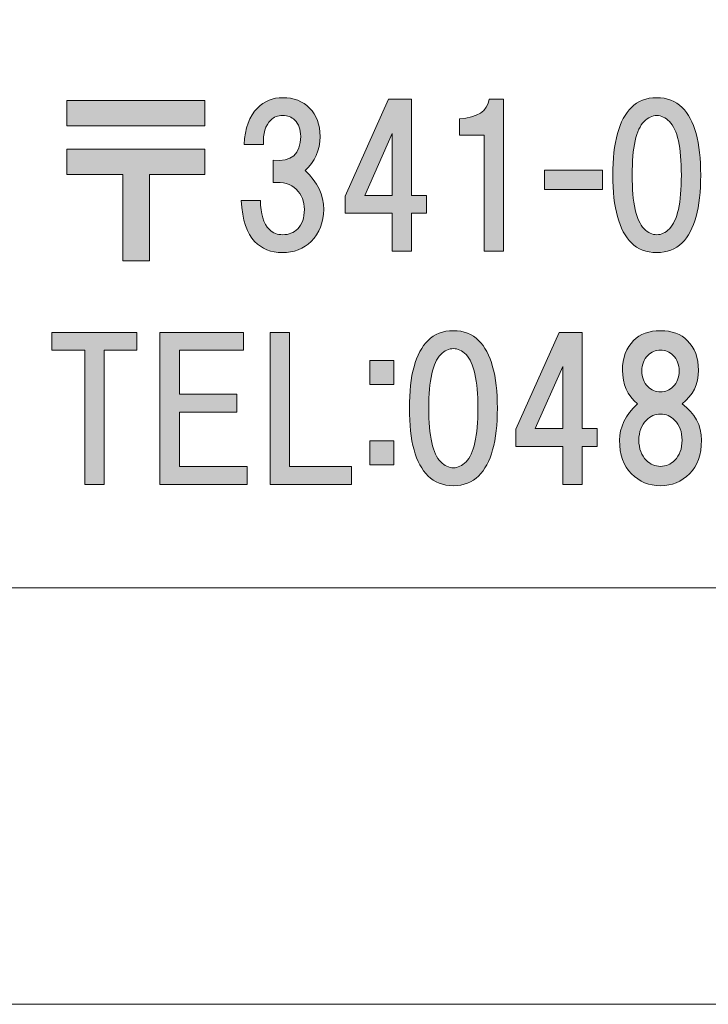
# Model space of a CAD drawing. Units: inches. Extents: x -43 to 253, y 44 to 253.
# Drawn here: x -17 to -6, y 44 to 60 of the extents above; entities that cross this region are included whole.
import ezdxf

# ---------------------------------------------------------------- set-up
doc = ezdxf.new("R2010")
doc.units = ezdxf.units.IN
doc.header["$MEASUREMENT"] = 0
doc.layers.add('儗僀儎乕 1', color=7, linetype='Continuous')

msp = doc.modelspace()

# ---------------------------------------------------------------- hatches: boundary and pattern name
at = {"layer": '儗僀儎乕 1'}
h = msp.add_hatch(color=7, dxfattribs=at)
h.dxf.hatch_style = 2
h.paths.add_polyline_path([(-14.029, 58.329), (-16.324, 58.329), (-16.324, 58.751), (-14.029, 58.751)])
h.paths.add_polyline_path([(-14.029, 57.523), (-14.947, 57.523), (-14.947, 56.084), (-15.394, 56.084), (-15.394, 57.523), (-16.324, 57.523), (-16.324, 57.944), (-14.029, 57.944)])
h = msp.add_hatch(color=7, dxfattribs=at)
h.dxf.hatch_style = 2
edge = h.paths.add_edge_path()
edge.add_spline(control_points=[(-12.358, 57.585), (-12.151, 57.395), (-12.048, 57.18), (-12.048, 56.94), (-12.048, 56.725), (-12.118, 56.547), (-12.259, 56.407), (-12.383, 56.283), (-12.544, 56.221), (-12.742, 56.221), (-12.924, 56.221), (-13.077, 56.283), (-13.201, 56.407), (-13.325, 56.531), (-13.4, 56.758), (-13.425, 57.089), (-13.425, 57.089), (-13.102, 57.089), (-13.102, 57.089), (-13.102, 56.865), (-13.052, 56.704), (-12.953, 56.605), (-12.895, 56.547), (-12.821, 56.518), (-12.73, 56.518), (-12.631, 56.518), (-12.548, 56.551), (-12.482, 56.617), (-12.408, 56.692), (-12.37, 56.799), (-12.37, 56.94), (-12.37, 57.072), (-12.416, 57.184), (-12.507, 57.275), (-12.598, 57.366), (-12.726, 57.403), (-12.891, 57.386), (-12.891, 57.386), (-12.891, 57.758), (-12.891, 57.758), (-12.585, 57.725), (-12.432, 57.858), (-12.432, 58.155), (-12.432, 58.271), (-12.465, 58.362), (-12.532, 58.428), (-12.581, 58.478), (-12.647, 58.503), (-12.73, 58.503), (-12.813, 58.503), (-12.879, 58.478), (-12.928, 58.428), (-13.019, 58.337), (-13.061, 58.201), (-13.052, 58.019), (-13.052, 58.019), (-13.375, 58.019), (-13.375, 58.019), (-13.358, 58.292), (-13.284, 58.494), (-13.152, 58.627), (-13.036, 58.742), (-12.895, 58.8), (-12.73, 58.8), (-12.548, 58.8), (-12.399, 58.742), (-12.283, 58.627), (-12.168, 58.511), (-12.11, 58.354), (-12.11, 58.155), (-12.11, 57.924), (-12.193, 57.734), (-12.358, 57.585)], knot_values=[0, 0, 0, 0, 1, 1, 1, 2, 2, 2, 3, 3, 3, 4, 4, 4, 5, 5, 5, 6, 6, 6, 7, 7, 7, 8, 8, 8, 9, 9, 9, 10, 10, 10, 11, 11, 11, 12, 12, 12, 13, 13, 13, 14, 14, 14, 15, 15, 15, 16, 16, 16, 17, 17, 17, 18, 18, 18, 19, 19, 19, 20, 20, 20, 21, 21, 21, 22, 22, 22, 23, 23, 23, 24, 24, 24, 24], degree=3, periodic=1)
h = msp.add_hatch(color=7, dxfattribs=at)
h.dxf.hatch_style = 2
h.paths.add_polyline_path([(-10.338, 57.173), (-10.338, 56.875), (-10.586, 56.875), (-10.586, 56.243), (-10.908, 56.243), (-10.908, 56.875), (-11.69, 56.875), (-11.69, 57.16), (-10.97, 58.773), (-10.586, 58.773), (-10.586, 57.173)])
h.paths.add_polyline_path([(-10.908, 57.173), (-10.908, 58.202), (-11.367, 57.173)])
h = msp.add_hatch(color=7, dxfattribs=at)
h.dxf.hatch_style = 2
edge = h.paths.add_edge_path()
edge.add_spline(control_points=[(-9.058, 58.773), (-9.058, 58.773), (-9.058, 56.243), (-9.058, 56.243), (-9.058, 56.243), (-9.38, 56.243), (-9.38, 56.243), (-9.38, 56.243), (-9.38, 58.177), (-9.38, 58.177), (-9.38, 58.177), (-9.789, 58.177), (-9.789, 58.177), (-9.789, 58.177), (-9.789, 58.45), (-9.789, 58.45), (-9.492, 58.467), (-9.326, 58.574), (-9.293, 58.773), (-9.293, 58.773), (-9.058, 58.773), (-9.058, 58.773)], knot_values=[0, 0, 0, 0, 1, 1, 1, 2, 2, 2, 3, 3, 3, 4, 4, 4, 5, 5, 5, 6, 6, 6, 7, 7, 7, 7], degree=3, periodic=1)
h = msp.add_hatch(color=7, dxfattribs=at)
h.dxf.hatch_style = 2
edge = h.paths.add_edge_path()
edge.add_spline(control_points=[(-6.084, 58.639), (-5.877, 58.432), (-5.774, 58.056), (-5.774, 57.51), (-5.774, 56.965), (-5.877, 56.588), (-6.084, 56.382), (-6.191, 56.274), (-6.332, 56.221), (-6.505, 56.221), (-6.679, 56.221), (-6.82, 56.274), (-6.927, 56.382), (-7.134, 56.588), (-7.237, 56.965), (-7.237, 57.51), (-7.237, 58.056), (-7.134, 58.432), (-6.927, 58.639), (-6.82, 58.746), (-6.679, 58.8), (-6.505, 58.8), (-6.332, 58.8), (-6.191, 58.746), (-6.084, 58.639)], knot_values=[0, 0, 0, 0, 1, 1, 1, 2, 2, 2, 3, 3, 3, 4, 4, 4, 5, 5, 5, 6, 6, 6, 7, 7, 7, 8, 8, 8, 8], degree=3, periodic=1)
edge = h.paths.add_edge_path()
edge.add_spline(control_points=[(-6.716, 58.403), (-6.849, 58.271), (-6.915, 57.973), (-6.915, 57.51), (-6.915, 57.047), (-6.849, 56.75), (-6.716, 56.617), (-6.65, 56.551), (-6.58, 56.518), (-6.505, 56.518), (-6.431, 56.518), (-6.361, 56.551), (-6.295, 56.617), (-6.162, 56.75), (-6.096, 57.047), (-6.096, 57.51), (-6.096, 57.973), (-6.162, 58.271), (-6.295, 58.403), (-6.361, 58.469), (-6.431, 58.503), (-6.505, 58.503), (-6.58, 58.503), (-6.65, 58.469), (-6.716, 58.403)], knot_values=[0, 0, 0, 0, 1, 1, 1, 2, 2, 2, 3, 3, 3, 4, 4, 4, 5, 5, 5, 6, 6, 6, 7, 7, 7, 8, 8, 8, 8], degree=3, periodic=1)
h = msp.add_hatch(color=7, dxfattribs=at)
h.dxf.hatch_style = 2
h.paths.add_polyline_path([(-7.407, 57.271), (-8.374, 57.271), (-8.374, 57.593), (-7.407, 57.593)])
h = msp.add_hatch(color=7, dxfattribs=at)
h.dxf.hatch_style = 2
edge = h.paths.add_edge_path()
edge.add_spline(control_points=[(-9.47, 54.758), (-9.263, 54.552), (-9.159, 54.176), (-9.159, 53.63), (-9.159, 53.084), (-9.263, 52.708), (-9.47, 52.501), (-9.577, 52.394), (-9.718, 52.34), (-9.891, 52.34), (-10.065, 52.34), (-10.205, 52.394), (-10.313, 52.501), (-10.52, 52.708), (-10.623, 53.084), (-10.623, 53.63), (-10.623, 54.176), (-10.52, 54.552), (-10.313, 54.758), (-10.205, 54.866), (-10.065, 54.92), (-9.891, 54.92), (-9.718, 54.92), (-9.577, 54.866), (-9.47, 54.758)], knot_values=[0, 0, 0, 0, 1, 1, 1, 2, 2, 2, 3, 3, 3, 4, 4, 4, 5, 5, 5, 6, 6, 6, 7, 7, 7, 8, 8, 8, 8], degree=3, periodic=1)
edge = h.paths.add_edge_path()
edge.add_spline(control_points=[(-10.102, 54.523), (-10.234, 54.39), (-10.3, 54.093), (-10.3, 53.63), (-10.3, 53.167), (-10.234, 52.869), (-10.102, 52.737), (-10.036, 52.671), (-9.966, 52.638), (-9.891, 52.638), (-9.817, 52.638), (-9.747, 52.671), (-9.68, 52.737), (-9.548, 52.869), (-9.482, 53.167), (-9.482, 53.63), (-9.482, 54.093), (-9.548, 54.39), (-9.68, 54.523), (-9.747, 54.589), (-9.817, 54.622), (-9.891, 54.622), (-9.966, 54.622), (-10.036, 54.589), (-10.102, 54.523)], knot_values=[0, 0, 0, 0, 1, 1, 1, 2, 2, 2, 3, 3, 3, 4, 4, 4, 5, 5, 5, 6, 6, 6, 7, 7, 7, 8, 8, 8, 8], degree=3, periodic=1)
h = msp.add_hatch(color=7, dxfattribs=at)
h.dxf.hatch_style = 2
edge = h.paths.add_edge_path()
edge.add_spline(control_points=[(-5.997, 54.758), (-5.873, 54.634), (-5.811, 54.469), (-5.811, 54.262), (-5.811, 54.031), (-5.902, 53.845), (-6.084, 53.704), (-5.869, 53.547), (-5.761, 53.345), (-5.761, 53.097), (-5.761, 52.857), (-5.827, 52.671), (-5.96, 52.538), (-6.092, 52.406), (-6.253, 52.34), (-6.443, 52.34), (-6.634, 52.34), (-6.795, 52.406), (-6.927, 52.538), (-7.059, 52.671), (-7.125, 52.857), (-7.125, 53.097), (-7.125, 53.311), (-7.026, 53.514), (-6.828, 53.704), (-6.993, 53.845), (-7.076, 54.031), (-7.076, 54.262), (-7.076, 54.469), (-7.014, 54.634), (-6.89, 54.758), (-6.782, 54.866), (-6.634, 54.92), (-6.443, 54.92), (-6.253, 54.92), (-6.104, 54.866), (-5.997, 54.758)], knot_values=[0, 0, 0, 0, 1, 1, 1, 2, 2, 2, 3, 3, 3, 4, 4, 4, 5, 5, 5, 6, 6, 6, 7, 7, 7, 8, 8, 8, 9, 9, 9, 10, 10, 10, 11, 11, 11, 12, 12, 12, 12], degree=3, periodic=1)
edge = h.paths.add_edge_path()
edge.add_spline(control_points=[(-6.679, 52.762), (-6.613, 52.695), (-6.534, 52.662), (-6.443, 52.662), (-6.352, 52.662), (-6.274, 52.695), (-6.208, 52.762), (-6.125, 52.844), (-6.084, 52.956), (-6.084, 53.097), (-6.084, 53.237), (-6.125, 53.349), (-6.208, 53.431), (-6.274, 53.498), (-6.352, 53.531), (-6.443, 53.531), (-6.534, 53.531), (-6.613, 53.498), (-6.679, 53.431), (-6.762, 53.349), (-6.803, 53.237), (-6.803, 53.097), (-6.803, 52.956), (-6.762, 52.844), (-6.679, 52.762)], knot_values=[0, 0, 0, 0, 1, 1, 1, 2, 2, 2, 3, 3, 3, 4, 4, 4, 5, 5, 5, 6, 6, 6, 7, 7, 7, 8, 8, 8, 8], degree=3, periodic=1)
edge = h.paths.add_edge_path()
edge.add_spline(control_points=[(-6.233, 54.51), (-6.29, 54.568), (-6.361, 54.597), (-6.443, 54.597), (-6.526, 54.597), (-6.596, 54.568), (-6.654, 54.51), (-6.72, 54.444), (-6.753, 54.357), (-6.753, 54.25), (-6.753, 54.142), (-6.72, 54.056), (-6.654, 53.989), (-6.596, 53.932), (-6.526, 53.903), (-6.443, 53.903), (-6.361, 53.903), (-6.29, 53.932), (-6.233, 53.989), (-6.166, 54.056), (-6.133, 54.142), (-6.133, 54.25), (-6.133, 54.357), (-6.166, 54.444), (-6.233, 54.51)], knot_values=[0, 0, 0, 0, 1, 1, 1, 2, 2, 2, 3, 3, 3, 4, 4, 4, 5, 5, 5, 6, 6, 6, 7, 7, 7, 8, 8, 8, 8], degree=3, periodic=1)
h = msp.add_hatch(color=7, dxfattribs=at)
h.dxf.hatch_style = 2
h.paths.add_polyline_path([(-15.704, 54.594), (-15.704, 52.362), (-16.026, 52.362), (-16.026, 54.594), (-16.572, 54.594), (-16.572, 54.892), (-15.158, 54.892), (-15.158, 54.594)])
h = msp.add_hatch(color=7, dxfattribs=at)
h.dxf.hatch_style = 2
h.paths.add_polyline_path([(-14.451, 54.594), (-14.451, 53.863), (-13.496, 53.863), (-13.496, 53.565), (-14.451, 53.565), (-14.451, 52.66), (-13.323, 52.66), (-13.323, 52.362), (-14.774, 52.362), (-14.774, 54.892), (-13.385, 54.892), (-13.385, 54.594)])
h = msp.add_hatch(color=7, dxfattribs=at)
h.dxf.hatch_style = 2
h.paths.add_polyline_path([(-11.586, 52.66), (-11.586, 52.362), (-12.938, 52.362), (-12.938, 54.892), (-12.616, 54.892), (-12.616, 52.66)])
h = msp.add_hatch(color=7, dxfattribs=at)
h.dxf.hatch_style = 2
h.paths.add_polyline_path([(-7.498, 53.292), (-7.498, 52.995), (-7.746, 52.995), (-7.746, 52.362), (-8.068, 52.362), (-8.068, 52.995), (-8.849, 52.995), (-8.849, 53.28), (-8.13, 54.892), (-7.746, 54.892), (-7.746, 53.292)])
h.paths.add_polyline_path([(-8.068, 53.292), (-8.068, 54.322), (-8.527, 53.292)])
h = msp.add_hatch(color=7, dxfattribs=at)
h.dxf.hatch_style = 2
h.paths.add_polyline_path([(-10.882, 54.027), (-11.279, 54.027), (-11.279, 54.424), (-10.882, 54.424)])
h.paths.add_polyline_path([(-10.882, 52.687), (-11.279, 52.687), (-11.279, 53.084), (-10.882, 53.084)])

# ---------------------------------------------------------------- linework, layer by layer
at = {"layer": '儗僀儎乕 1', "color": 7, "lineweight": 18}
for points in [[(253.294, 43.706), (-43.039, 43.706), (-43.039, 253.256), (253.294, 253.256), (253.294, 43.706)], [(-38.326, 50.642), (46.214, 50.642), (46.214, 66.644), (-38.326, 66.644), (-38.326, 50.642)]]:
    msp.add_lwpolyline(points, dxfattribs=at)
at = {"layer": '儗僀儎乕 1', "lineweight": 0}
for points in [[(-14.029, 58.329), (-16.324, 58.329), (-16.324, 58.751), (-14.029, 58.751), (-14.029, 58.329)], [(-10.338, 57.173), (-10.338, 56.875), (-10.586, 56.875), (-10.586, 56.243), (-10.908, 56.243), (-10.908, 56.875), (-11.69, 56.875), (-11.69, 57.16), (-10.97, 58.773), (-10.586, 58.773), (-10.586, 57.173), (-10.338, 57.173)], [(-10.908, 57.173), (-10.908, 58.202), (-11.367, 57.173), (-10.908, 57.173)], [(-14.029, 57.523), (-14.947, 57.523), (-14.947, 56.084), (-15.394, 56.084), (-15.394, 57.523), (-16.324, 57.523), (-16.324, 57.944), (-14.029, 57.944), (-14.029, 57.523)], [(-7.407, 57.271), (-8.374, 57.271), (-8.374, 57.593), (-7.407, 57.593), (-7.407, 57.271)], [(-15.704, 54.594), (-15.704, 52.362), (-16.026, 52.362), (-16.026, 54.594), (-16.572, 54.594), (-16.572, 54.892), (-15.158, 54.892), (-15.158, 54.594), (-15.704, 54.594)], [(-14.451, 54.594), (-14.451, 53.863), (-13.496, 53.863), (-13.496, 53.565), (-14.451, 53.565), (-14.451, 52.66), (-13.323, 52.66), (-13.323, 52.362), (-14.774, 52.362), (-14.774, 54.892), (-13.385, 54.892), (-13.385, 54.594), (-14.451, 54.594)], [(-11.586, 52.66), (-11.586, 52.362), (-12.938, 52.362), (-12.938, 54.892), (-12.616, 54.892), (-12.616, 52.66), (-11.586, 52.66)], [(-7.498, 53.292), (-7.498, 52.995), (-7.746, 52.995), (-7.746, 52.362), (-8.068, 52.362), (-8.068, 52.995), (-8.849, 52.995), (-8.849, 53.28), (-8.13, 54.892), (-7.746, 54.892), (-7.746, 53.292), (-7.498, 53.292)], [(-10.882, 54.027), (-11.279, 54.027), (-11.279, 54.424), (-10.882, 54.424), (-10.882, 54.027)], [(-8.068, 53.292), (-8.068, 54.322), (-8.527, 53.292), (-8.068, 53.292)], [(-10.882, 52.687), (-11.279, 52.687), (-11.279, 53.084), (-10.882, 53.084), (-10.882, 52.687)]]:
    msp.add_lwpolyline(points, dxfattribs=at)
for points, knots in [([(-12.358, 57.585), (-12.151, 57.395), (-12.048, 57.18), (-12.048, 56.94), (-12.048, 56.725), (-12.118, 56.547), (-12.259, 56.407), (-12.383, 56.283), (-12.544, 56.221), (-12.742, 56.221), (-12.924, 56.221), (-13.077, 56.283), (-13.201, 56.407), (-13.325, 56.531), (-13.4, 56.758), (-13.425, 57.089), (-13.425, 57.089), (-13.102, 57.089), (-13.102, 57.089), (-13.102, 56.865), (-13.052, 56.704), (-12.953, 56.605), (-12.895, 56.547), (-12.821, 56.518), (-12.73, 56.518), (-12.631, 56.518), (-12.548, 56.551), (-12.482, 56.617), (-12.408, 56.692), (-12.37, 56.799), (-12.37, 56.94), (-12.37, 57.072), (-12.416, 57.184), (-12.507, 57.275), (-12.598, 57.366), (-12.726, 57.403), (-12.891, 57.386), (-12.891, 57.386), (-12.891, 57.758), (-12.891, 57.758), (-12.585, 57.725), (-12.432, 57.858), (-12.432, 58.155), (-12.432, 58.271), (-12.465, 58.362), (-12.532, 58.428), (-12.581, 58.478), (-12.647, 58.503), (-12.73, 58.503), (-12.813, 58.503), (-12.879, 58.478), (-12.928, 58.428), (-13.019, 58.337), (-13.061, 58.201), (-13.052, 58.019), (-13.052, 58.019), (-13.375, 58.019), (-13.375, 58.019), (-13.358, 58.292), (-13.284, 58.494), (-13.152, 58.627), (-13.036, 58.742), (-12.895, 58.8), (-12.73, 58.8), (-12.548, 58.8), (-12.399, 58.742), (-12.283, 58.627), (-12.168, 58.511), (-12.11, 58.354), (-12.11, 58.155), (-12.11, 57.924), (-12.193, 57.734), (-12.358, 57.585)], [0, 0, 0, 0, 1, 1, 1, 2, 2, 2, 3, 3, 3, 4, 4, 4, 5, 5, 5, 6, 6, 6, 7, 7, 7, 8, 8, 8, 9, 9, 9, 10, 10, 10, 11, 11, 11, 12, 12, 12, 13, 13, 13, 14, 14, 14, 15, 15, 15, 16, 16, 16, 17, 17, 17, 18, 18, 18, 19, 19, 19, 20, 20, 20, 21, 21, 21, 22, 22, 22, 23, 23, 23, 24, 24, 24, 24]), ([(-9.058, 58.773), (-9.058, 58.773), (-9.058, 56.243), (-9.058, 56.243), (-9.058, 56.243), (-9.38, 56.243), (-9.38, 56.243), (-9.38, 56.243), (-9.38, 58.177), (-9.38, 58.177), (-9.38, 58.177), (-9.789, 58.177), (-9.789, 58.177), (-9.789, 58.177), (-9.789, 58.45), (-9.789, 58.45), (-9.492, 58.467), (-9.326, 58.574), (-9.293, 58.773), (-9.293, 58.773), (-9.058, 58.773), (-9.058, 58.773)], [0, 0, 0, 0, 1, 1, 1, 2, 2, 2, 3, 3, 3, 4, 4, 4, 5, 5, 5, 6, 6, 6, 7, 7, 7, 7]), ([(-6.084, 58.639), (-5.877, 58.432), (-5.774, 58.056), (-5.774, 57.51), (-5.774, 56.965), (-5.877, 56.588), (-6.084, 56.382), (-6.191, 56.274), (-6.332, 56.221), (-6.505, 56.221), (-6.679, 56.221), (-6.82, 56.274), (-6.927, 56.382), (-7.134, 56.588), (-7.237, 56.965), (-7.237, 57.51), (-7.237, 58.056), (-7.134, 58.432), (-6.927, 58.639), (-6.82, 58.746), (-6.679, 58.8), (-6.505, 58.8), (-6.332, 58.8), (-6.191, 58.746), (-6.084, 58.639)], [0, 0, 0, 0, 1, 1, 1, 2, 2, 2, 3, 3, 3, 4, 4, 4, 5, 5, 5, 6, 6, 6, 7, 7, 7, 8, 8, 8, 8]), ([(-6.716, 58.403), (-6.849, 58.271), (-6.915, 57.973), (-6.915, 57.51), (-6.915, 57.047), (-6.849, 56.75), (-6.716, 56.617), (-6.65, 56.551), (-6.58, 56.518), (-6.505, 56.518), (-6.431, 56.518), (-6.361, 56.551), (-6.295, 56.617), (-6.162, 56.75), (-6.096, 57.047), (-6.096, 57.51), (-6.096, 57.973), (-6.162, 58.271), (-6.295, 58.403), (-6.361, 58.469), (-6.431, 58.503), (-6.505, 58.503), (-6.58, 58.503), (-6.65, 58.469), (-6.716, 58.403)], [0, 0, 0, 0, 1, 1, 1, 2, 2, 2, 3, 3, 3, 4, 4, 4, 5, 5, 5, 6, 6, 6, 7, 7, 7, 8, 8, 8, 8]), ([(-9.47, 54.758), (-9.263, 54.552), (-9.159, 54.176), (-9.159, 53.63), (-9.159, 53.084), (-9.263, 52.708), (-9.47, 52.501), (-9.577, 52.394), (-9.718, 52.34), (-9.891, 52.34), (-10.065, 52.34), (-10.205, 52.394), (-10.313, 52.501), (-10.52, 52.708), (-10.623, 53.084), (-10.623, 53.63), (-10.623, 54.176), (-10.52, 54.552), (-10.313, 54.758), (-10.205, 54.866), (-10.065, 54.92), (-9.891, 54.92), (-9.718, 54.92), (-9.577, 54.866), (-9.47, 54.758)], [0, 0, 0, 0, 1, 1, 1, 2, 2, 2, 3, 3, 3, 4, 4, 4, 5, 5, 5, 6, 6, 6, 7, 7, 7, 8, 8, 8, 8]), ([(-5.997, 54.758), (-5.873, 54.634), (-5.811, 54.469), (-5.811, 54.262), (-5.811, 54.031), (-5.902, 53.845), (-6.084, 53.704), (-5.869, 53.547), (-5.761, 53.345), (-5.761, 53.097), (-5.761, 52.857), (-5.827, 52.671), (-5.96, 52.538), (-6.092, 52.406), (-6.253, 52.34), (-6.443, 52.34), (-6.634, 52.34), (-6.795, 52.406), (-6.927, 52.538), (-7.059, 52.671), (-7.125, 52.857), (-7.125, 53.097), (-7.125, 53.311), (-7.026, 53.514), (-6.828, 53.704), (-6.993, 53.845), (-7.076, 54.031), (-7.076, 54.262), (-7.076, 54.469), (-7.014, 54.634), (-6.89, 54.758), (-6.782, 54.866), (-6.634, 54.92), (-6.443, 54.92), (-6.253, 54.92), (-6.104, 54.866), (-5.997, 54.758)], [0, 0, 0, 0, 1, 1, 1, 2, 2, 2, 3, 3, 3, 4, 4, 4, 5, 5, 5, 6, 6, 6, 7, 7, 7, 8, 8, 8, 9, 9, 9, 10, 10, 10, 11, 11, 11, 12, 12, 12, 12]), ([(-10.102, 54.523), (-10.234, 54.39), (-10.3, 54.093), (-10.3, 53.63), (-10.3, 53.167), (-10.234, 52.869), (-10.102, 52.737), (-10.036, 52.671), (-9.966, 52.638), (-9.891, 52.638), (-9.817, 52.638), (-9.747, 52.671), (-9.68, 52.737), (-9.548, 52.869), (-9.482, 53.167), (-9.482, 53.63), (-9.482, 54.093), (-9.548, 54.39), (-9.68, 54.523), (-9.747, 54.589), (-9.817, 54.622), (-9.891, 54.622), (-9.966, 54.622), (-10.036, 54.589), (-10.102, 54.523)], [0, 0, 0, 0, 1, 1, 1, 2, 2, 2, 3, 3, 3, 4, 4, 4, 5, 5, 5, 6, 6, 6, 7, 7, 7, 8, 8, 8, 8]), ([(-6.233, 54.51), (-6.29, 54.568), (-6.361, 54.597), (-6.443, 54.597), (-6.526, 54.597), (-6.596, 54.568), (-6.654, 54.51), (-6.72, 54.444), (-6.753, 54.357), (-6.753, 54.25), (-6.753, 54.142), (-6.72, 54.056), (-6.654, 53.989), (-6.596, 53.932), (-6.526, 53.903), (-6.443, 53.903), (-6.361, 53.903), (-6.29, 53.932), (-6.233, 53.989), (-6.166, 54.056), (-6.133, 54.142), (-6.133, 54.25), (-6.133, 54.357), (-6.166, 54.444), (-6.233, 54.51)], [0, 0, 0, 0, 1, 1, 1, 2, 2, 2, 3, 3, 3, 4, 4, 4, 5, 5, 5, 6, 6, 6, 7, 7, 7, 8, 8, 8, 8]), ([(-6.679, 52.762), (-6.613, 52.695), (-6.534, 52.662), (-6.443, 52.662), (-6.352, 52.662), (-6.274, 52.695), (-6.208, 52.762), (-6.125, 52.844), (-6.084, 52.956), (-6.084, 53.097), (-6.084, 53.237), (-6.125, 53.349), (-6.208, 53.431), (-6.274, 53.498), (-6.352, 53.531), (-6.443, 53.531), (-6.534, 53.531), (-6.613, 53.498), (-6.679, 53.431), (-6.762, 53.349), (-6.803, 53.237), (-6.803, 53.097), (-6.803, 52.956), (-6.762, 52.844), (-6.679, 52.762)], [0, 0, 0, 0, 1, 1, 1, 2, 2, 2, 3, 3, 3, 4, 4, 4, 5, 5, 5, 6, 6, 6, 7, 7, 7, 8, 8, 8, 8])]:
    msp.add_open_spline(points, degree=3, knots=knots, dxfattribs=at)

doc.saveas('drawing.dxf')
